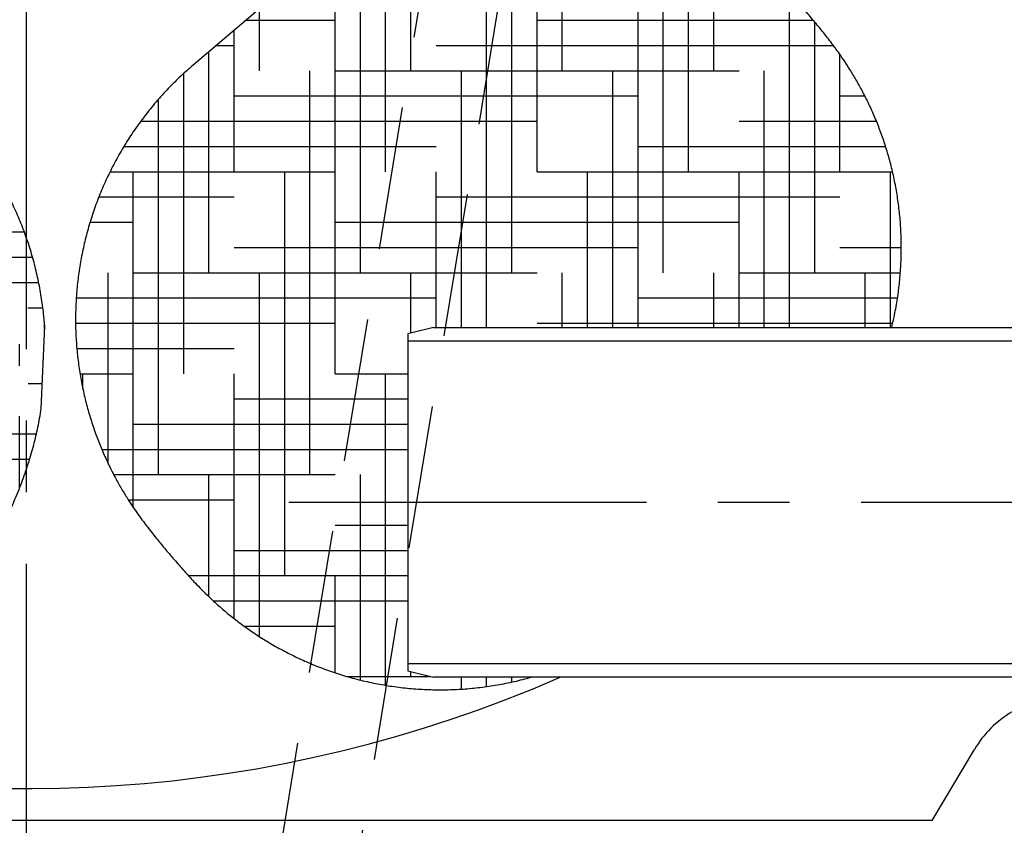
# Model space of a CAD drawing. Units: millimetres. Extents: x 0 to 6300, y 0 to 4455.
# Drawn here: x 1881 to 2190, y 2394 to 2648 of the extents above; entities that cross this region are included whole.
import ezdxf

# ---------------------------------------------------------------- set-up
doc = ezdxf.new("R2010")
doc.units = ezdxf.units.MM
doc.header["$LTSCALE"] = 90
doc.linetypes.add('CENTER', pattern=[2, 1.25, -0.25, 0.25, -0.25])
doc.linetypes.add('DASHED', pattern=[0.75, 0.5, -0.25])
for name, color, linetype in [('Katko', 6, 'DASHED'), ('Keski', 1, 'CENTER'), ('Mitat', 1, 'Continuous')]:
    doc.layers.add(name, color=color, linetype=linetype)
doc.styles.add('ROMANS', font='ROMANS.SHX')
doc.dimstyles.new('ISO-25', dxfattribs={"dimtxt": 2.5, "dimasz": 2.5, "dimexe": 1.25, "dimexo": 0.625, "dimtad": 1, "dimtxsty": 'Standard', "dimcen": 2.5, "dimadec": 0, "dimazin": 0, "dimtfac": 1, "dimtmove": 0, "dimatfit": 3, "dimfxl": 0, "dimarcsym": 0})

# ---------------------------------------------------------------- blocks, each defined once
blk = doc.blocks.new('*D33')
at = {"layer": 'Defpoints', "color": 0}
for p in [(451.7187549616692, 2773.741250137823), (2362.071069433869, 2773.741250137822), (2362.071069433869, 1866.396623475185)]:
    blk.add_point(p, dxfattribs=at)
at = {"layer": 'Mitat', "color": 0, "lineweight": -2}
for p, q in [((451.7187549616692, 2758.741250137823), (451.7187549616692, 1851.396623475185)), ((2362.071069433869, 2758.741250137822), (2362.071069433869, 1851.396623475185)), ((489.2187549616692, 1866.396623475185), (2324.571069433869, 1866.396623475185))]:
    blk.add_line(p, q, dxfattribs=at)
at = {"layer": 'Mitat', "color": 0}
for points in [[(489.2187549616692, 1872.646623475185), (489.2187549616692, 1860.146623475185), (451.7187549616692, 1866.396623475185)], [(2324.571069433869, 1872.646623475185), (2324.571069433869, 1860.146623475185), (2362.071069433869, 1866.396623475185)]]:
    blk.add_solid(points, dxfattribs=at)
at = {"layer": 'Mitat', "color": 0, "insert": (1406.894912197769, 1902.021623475185), "char_height": 41.25, "attachment_point": 5, "style": 'ROMANS'}
blk.add_mtext('1910', dxfattribs=at)

msp = doc.modelspace()

# ---------------------------------------------------------------- hatches: boundary and pattern name
h = msp.add_hatch()
h.set_pattern_fill('HOUND', color=256, scale=5, style=0)
h.set_pattern_definition([(0, (138.2473186155839, 123.2769153578975), (31.75, 7.9375), [127, -63.5]), (90, (138.2473186155839, 123.2769153578975), (-7.937500000000002, -31.75), [127, -63.5])])
edge = h.paths.add_edge_path()
edge.add_line((2154.782867090144, 2550.854508976476), (2010.644867613496, 2550.854508976476))
edge.add_spline(control_points=[(2154.782867090144, 2550.854508976476), (2155.045242878594, 2551.922887507989), (2155.687141973001, 2554.726091168942), (2156.53596627524, 2559.285992730535), (2157.23954447076, 2564.523862718204), (2157.676233134065, 2569.746204774497), (2157.851515827455, 2574.93665355895), (2157.772090017343, 2580.078961008279), (2157.445912369672, 2585.156992836762), (2156.882265031658, 2590.154703230493), (2156.091932575571, 2595.056112041554), (2155.087205433354, 2599.845189771759), (2153.88231061401, 2604.505786108904), (2152.493526714963, 2609.021350473078), (2150.939721637462, 2613.374525563759), (2149.243215821292, 2617.546226108509), (2147.431440048245, 2621.513651983362), (2145.540427346821, 2625.245722659983), (2143.621864387187, 2628.695123357386), (2141.748813501372, 2631.795708960622), (2140.000406990186, 2634.491543940449), (2138.420926737728, 2636.788165756916), (2136.983439265992, 2638.781910062674), (2135.586201334094, 2640.645047853332), (2134.380391824228, 2642.201607295728), (2133.605623258683, 2643.176028793094), (2133.32341546699, 2643.530959737866)], knot_values=[0.3981048132752679, 0.3981048132752679, 0.3981048132752679, 0.3981048132752679, 0.4181116208687483, 0.4503967927373825, 0.4824286447871228, 0.5141929914760652, 0.5456728467349884, 0.5768482731572636, 0.6076958478615712, 0.6381875012952789, 0.6682899234477632, 0.6979634919471475, 0.7271597042612165, 0.7558197400518218, 0.7838700959782368, 0.8112160112432737, 0.837728382336792, 0.8632159480743733, 0.8873623279302149, 0.9096301490311471, 0.9293314503970441, 0.946258483345322, 0.9611793694025135, 0.9755406376608733, 0.9910907296205611, 1, 1, 1, 1], degree=3, periodic=0)
edge.add_spline(control_points=[(2133.32341546699, 2643.530959737866), (2133.056855203169, 2643.863450830115), (2132.301503100223, 2644.805631191659), (2131.05800710706, 2646.32569519902), (2129.555699771314, 2648.13246651741), (2128.054408921236, 2649.909772191359), (2126.521626137748, 2651.697296767036), (2124.96242572098, 2653.487354768362), (2123.262872112331, 2655.40326125955), (2121.521352479069, 2657.318253864972), (2119.74868917536, 2659.203751088252), (2117.972360171729, 2661.024756319549), (2115.983055367893, 2662.978934052764), (2113.569089188764, 2665.227184735657), (2110.667537862208, 2667.756018496351), (2107.315595001633, 2670.456084263255), (2103.604256682855, 2673.19438735151), (2099.599004253198, 2675.881068253945), (2095.330912396821, 2678.463666814169), (2090.835527607882, 2680.896528459667), (2086.148058677989, 2683.143239800041), (2081.298464739522, 2685.177440553623), (2076.311778883737, 2686.980153002133), (2071.209676086351, 2688.537503642282), (2066.011643924201, 2689.839125982772), (2060.735773769224, 2690.877098450297), (2055.399302891121, 2691.645512678661), (2050.018862489682, 2692.139877907937), (2044.610715045106, 2692.357109749043), (2039.190822845665, 2692.295268971858), (2033.774925653946, 2691.953373686753), (2028.378554226832, 2691.331522026659), (2023.017042140851, 2690.430702691609), (2017.705493519621, 2689.252809880061), (2012.268584041052, 2687.747856203926), (2006.741746041005, 2685.887419908955), (2001.169894773475, 2683.648561482064), (1995.769762647667, 2681.113100487603), (1990.560446020711, 2678.295070404296), (1985.547330757767, 2675.215429387303), (1980.762492029813, 2671.863615545184), (1977.281344839892, 2669.216359373939), (1975.465872064375, 2667.614225229541), (1975.101073587357, 2667.292294708886)], knot_values=[0, 0, 0, 0, 0.007557389785039754, 0.02141538346745257, 0.03395793319546273, 0.04700161908909403, 0.05977286061323498, 0.07284208567971674, 0.08698915238913436, 0.1043381078052278, 0.119290273798366, 0.1330181277119124, 0.1483440921212474, 0.1664619496895682, 0.1880826342416858, 0.2121852009078197, 0.237663557780585, 0.2642940299303876, 0.2918371457853637, 0.3200315778748484, 0.3486789432524972, 0.377644976974131, 0.4068400427390516, 0.4362041868949694, 0.4656960799345807, 0.4952866164148011, 0.524955006256467, 0.5546856887777581, 0.5844671152789854, 0.6142903948411299, 0.6441484805764797, 0.6740358713595946, 0.7039481701121388, 0.7338817666721971, 0.7638335301997574, 0.7970605253414279, 0.83012158093256, 0.8629353970926235, 0.8955151633474463, 0.9278737385357527, 0.960021502368696, 0.9919667784358583, 0.9999999999999999, 0.9999999999999999, 0.9999999999999999, 0.9999999999999999], degree=3, periodic=0)
edge.add_line((1975.082125938025, 2667.315452928407), (1935.109415770557, 2633.331644339611))
edge.add_spline(control_points=[(1935.128399936833, 2633.308438974613), (1934.037218040165, 2632.374090446893), (1931.494023980849, 2630.196424530439), (1927.754299198114, 2626.509170161423), (1923.889507116852, 2622.317363572382), (1920.285631422914, 2617.941010492795), (1916.940259627967, 2613.406099421565), (1913.860924538591, 2608.726183761069), (1911.051446597246, 2603.918293592683), (1908.515476429324, 2598.998730733662), (1906.255371260359, 2593.984208781048), (1904.272700800724, 2588.891374509695), (1902.568040973336, 2583.736924686335), (1901.140899791941, 2578.537574511265), (1899.989784778969, 2573.310003484806), (1899.112125731852, 2568.070840899179), (1898.504274005369, 2562.836624640515), (1898.161509942882, 2557.623781201226), (1898.077919211604, 2552.448643250735), (1898.246310588518, 2547.327412051979), (1898.658314836191, 2542.276195411813), (1899.304102816004, 2537.31099213099), (1900.172430140747, 2532.447809839881), (1901.250243199418, 2527.702675700516), (1902.522739501357, 2523.091878888141), (1903.972692818717, 2518.632169964632), (1905.580160474685, 2514.341391929065), (1907.321277260913, 2510.239647081304), (1909.166043878662, 2506.351943153498), (1911.073904188948, 2502.714150273473), (1912.985610305273, 2499.381025246965), (1914.822453353649, 2496.420546316199), (1916.512588432599, 2493.872130453909), (1918.033905206945, 2491.69958736327), (1919.444081234147, 2489.772381221364), (1920.873534825816, 2487.889622265307), (1922.36335396247, 2485.990857625829), (1923.899913210553, 2484.084695243921), (1925.400292853134, 2482.261071635826), (1926.879889224123, 2480.491745170416), (1928.374145249605, 2478.731363232372), (1929.908745760269, 2476.950559324242), (1931.495318934167, 2475.139113057626), (1933.306497584059, 2473.111697280596), (1935.194182585075, 2471.059569538309), (1937.164074593666, 2469.003938100775), (1939.113269139649, 2467.054399851338), (1941.34108324865, 2464.931877128818), (1944.047163312229, 2462.506195785757), (1947.2289620224, 2459.858030057806), (1950.807980913078, 2457.120735127609), (1954.700318387719, 2454.406297539254), (1958.867441841243, 2451.776391540709), (1963.276631841021, 2449.278834276659), (1967.891407295905, 2446.954221121939), (1972.679586370466, 2444.832620657543), (1977.614364471516, 2442.935686250111), (1982.672873479538, 2441.27904663057), (1987.83488227331, 2439.874368121649), (1993.081808416036, 2438.730447576855), (1998.396125244411, 2437.853929418582), (2003.760992660829, 2437.249820363122), (2009.16002257714, 2436.921768351203), (2014.577129394527, 2436.87211723315), (2019.996495570949, 2437.102305221357), (2025.402508892232, 2437.612533191532), (2030.779749664904, 2438.402283590104), (2036.108621235235, 2439.46906915448), (2039.619443691088, 2440.362948595439), (2041.360575780373, 2440.854502121942)], knot_values=[0, 0, 0, 0, 0.01243071507732596, 0.02897199892540087, 0.04541524682168083, 0.06176171598947443, 0.07801212840725869, 0.09416659674022893, 0.1102247010695759, 0.1261855032404539, 0.1420473740876724, 0.1578081302650606, 0.1734650254229632, 0.1890145530877264, 0.2044524422750952, 0.2197735903732738, 0.234971874889004, 0.2500401125740874, 0.264969842042155, 0.2797508611722551, 0.2943713787239441, 0.3088171953285671, 0.3230715119808318, 0.3371139460048126, 0.3509199761700362, 0.3644593217761531, 0.3776937480626028, 0.390573430575181, 0.4030284787163436, 0.4149512146441965, 0.4261587099302057, 0.4363545739156434, 0.4452461523843588, 0.452898000044143, 0.459810614912235, 0.4667769848262093, 0.474758625726721, 0.4825308628722268, 0.4894679908090667, 0.4959191159967868, 0.5026633575830262, 0.5093890052340556, 0.5163601765286574, 0.5241288196408747, 0.5344713123659556, 0.542680297006961, 0.5502788979888494, 0.5591052206748405, 0.5697180614333752, 0.5819344181922949, 0.5950272396936568, 0.6087557029629864, 0.6230191391628076, 0.6376754991047405, 0.6526063500011309, 0.6677288951624147, 0.6829879870079223, 0.6983468117322386, 0.7137802792881511, 0.7292708826691611, 0.7448062163037331, 0.7603772296528537, 0.7759770530206676, 0.7916005562179018, 0.8072436143180819, 0.8229031691189431, 0.8385766146346615, 0.8542619159554966, 0.8699184619510836, 0.8699184619510836, 0.8699184619510836, 0.8699184619510836], degree=3, periodic=0)
edge.add_line((2041.360575780373, 2440.854502121942), (2010.644867613495, 2440.854502121941))
edge.add_line((2002.644970610321, 2442.854502449767), (2010.644867613495, 2440.854502121941))
edge.add_line((2002.644970610321, 2445.054502437846), (2002.644970610321, 2442.854502449767))
edge.add_line((2002.644970610321, 2546.6544974847), (2002.644970610321, 2445.054502437846))
edge.add_line((2002.644970610321, 2548.85450492336), (2002.644970610321, 2546.6544974847))
edge.add_line((2010.644867613495, 2550.854508976476), (2002.644970610321, 2548.85450492336))
h = msp.add_hatch()
h.set_pattern_fill('HOUND', color=256, scale=5, style=0)
h.set_pattern_definition([(0, (983.4793552827414, 1120.322490538709), (31.75, 7.9375), [127, -63.5]), (90, (983.4793552827414, 1120.322490538709), (-7.937500000000002, -31.75), [127, -63.5])])
edge = h.paths.add_edge_path()
edge.add_spline(control_points=[(1786.869966971923, 2660.663727171332), (1786.04193862719, 2661.086773385144), (1783.497877131686, 2662.38655447383), (1779.098980113407, 2664.253615756761), (1773.710036425573, 2666.270773953525), (1768.238983106001, 2667.970540697593), (1762.712068558034, 2669.371679476275), (1757.143100904223, 2670.469280610712), (1751.548946243507, 2671.265993200125), (1745.945237157968, 2671.763245838439), (1740.347586297761, 2671.963959498935), (1734.77089695671, 2671.87199497923), (1729.230343553012, 2671.489716022672), (1723.737906311075, 2670.829477022212), (1718.314799552998, 2669.868908008637), (1714.295795011029, 2669.007452410938), (1712.112946488374, 2668.382949396689), (1711.688028264094, 2668.261382229239)], knot_values=[0, 0, 0, 0, 0.03609555993674608, 0.1109011844557113, 0.1853485519448577, 0.25944656461932, 0.3332034999300791, 0.4066265936261376, 0.479722889974692, 0.5524988677636075, 0.6249609689231062, 0.6971160100037039, 0.7689716895491169, 0.8405362091866128, 0.9118195690465812, 0.9828345981188796, 1, 1, 1, 1], degree=3, periodic=0)
edge.add_line((1829.702769953061, 2639.296773321539), (1786.886730778266, 2660.699638969809))
edge.add_spline(control_points=[(1888.40726398607, 2551.289621241003), (1888.288738097181, 2552.758075860917), (1888.022136137017, 2556.061091630307), (1887.277951520498, 2561.161604476697), (1886.237530262124, 2566.576959898794), (1884.91731919218, 2571.924479135355), (1883.330756118421, 2577.192967662535), (1881.478574543205, 2582.369856603389), (1879.365794877504, 2587.442656095195), (1876.997231221805, 2592.398745803091), (1874.378657960906, 2597.225598844261), (1871.410103938715, 2602.08499539202), (1868.07081698074, 2606.938571159358), (1864.347541499637, 2611.738863144949), (1860.37900188911, 2616.295213219304), (1856.185300263534, 2620.59335082466), (1851.783039195785, 2624.625212951179), (1847.188099638612, 2628.382031334709), (1842.419648422401, 2631.862230874808), (1837.485154491154, 2635.041475584306), (1833.239985035698, 2637.515180490027), (1830.589546924461, 2638.817050783733), (1829.686006146718, 2639.260861523062)], knot_values=[0, 0, 0, 0, 0.03996758038691913, 0.08989964449163605, 0.1397381961010637, 0.1895056695316772, 0.2392194301088986, 0.2888926253308051, 0.3385352018657111, 0.3881549167793775, 0.4377576188846555, 0.4873477781068209, 0.5424622734160113, 0.5973754787576405, 0.651937444455655, 0.7061617328347661, 0.7600640731769487, 0.8136589393359829, 0.8669591227401366, 0.919976011802518, 0.9727196284163355, 0.9999999999999999, 0.9999999999999999, 0.9999999999999999, 0.9999999999999999], degree=3, periodic=0)
edge.add_line((1887.294666922886, 2525.198209531218), (1888.40726398607, 2551.289621241003))
edge.add_spline(control_points=[(1729.114116716433, 2438.073437161356), (1730.249316022235, 2437.504881820432), (1733.106117701829, 2436.074075930582), (1737.828812802913, 2434.109729005516), (1743.233728425883, 2432.148889167813), (1748.715725785109, 2430.501520427797), (1754.251249218898, 2429.153888784497), (1759.825800363184, 2428.109309256518), (1765.422784419037, 2427.365502258887), (1771.026535675945, 2426.920623837813), (1776.621587282007, 2426.771713149404), (1782.192943350708, 2426.915123128825), (1787.7260866181, 2427.346504406424), (1793.207058702097, 2428.060794817615), (1798.622514989123, 2429.052375513073), (1803.959816676983, 2430.315067162583), (1809.207103925946, 2431.842274922513), (1814.353375472092, 2433.627100794205), (1819.388600323618, 2435.662465559132), (1824.303792977567, 2437.94134624377), (1829.09113458466, 2440.456971489325), (1833.74406531553, 2443.203114585185), (1838.257327462907, 2446.17448000571), (1842.627009380138, 2449.367045209012), (1846.850436470122, 2452.778462642319), (1850.925852463006, 2456.408391883834), (1854.851858708727, 2460.258471884962), (1858.626433602736, 2464.331875000277), (1862.245666425293, 2468.632113970597), (1865.702576930091, 2473.161301612613), (1868.986301972696, 2477.918183341472), (1872.083227179224, 2482.898438655915), (1874.97950947059, 2488.09830629595), (1877.661963798544, 2493.518580956722), (1880.116506596936, 2499.164077494032), (1882.323321997084, 2505.040075914108), (1884.183190163343, 2510.894254370169), (1885.682762417209, 2516.656363181415), (1886.731395000714, 2521.475418394794), (1887.184443431597, 2524.454808609667), (1887.294666922886, 2525.198209531218)], knot_values=[0, 0, 0, 0, 0.01806328163964769, 0.04545740387910317, 0.07272077006630179, 0.09985675871957769, 0.1268681659126221, 0.1537576893583236, 0.1805278531854946, 0.2071810491592368, 0.2337196379000109, 0.2601461424293972, 0.2864633705693581, 0.3126745201956268, 0.3387834311168381, 0.3647948332715284, 0.3907147509109187, 0.4165508876325832, 0.4423131136533628, 0.4680143313453319, 0.4936712041742798, 0.519305241960456, 0.5449440478687492, 0.5706225409256231, 0.5963840545900863, 0.6222807046447638, 0.6483722721836015, 0.6747222297480581, 0.7013903697919446, 0.7284227283854717, 0.7558438379678912, 0.7836513000292905, 0.8118484719888316, 0.8404850044281876, 0.8696426349090776, 0.8993904215214347, 0.929779100093849, 0.9570572833259614, 0.9841887929806886, 0.9999999999999999, 0.9999999999999999, 0.9999999999999999, 0.9999999999999999], degree=3, periodic=0)
edge.add_line((1686.283038544703, 2459.443848080546), (1729.099081444789, 2438.040974981695))
edge.add_spline(control_points=[(1643.189819145251, 2614.52037418595), (1642.305348553238, 2612.92811542278), (1640.439767001313, 2609.569622103395), (1637.881363683644, 2604.251024810692), (1635.464393349908, 2598.566683640106), (1633.303320617208, 2592.649950430759), (1631.496934695364, 2586.765746281292), (1630.04137136642, 2580.987972556081), (1628.918390001241, 2575.394576145821), (1628.076272805201, 2569.789502442395), (1627.515212927592, 2564.186062466275), (1627.234160813157, 2558.593927179724), (1627.231998343233, 2553.02139674672), (1627.507640731048, 2547.476817401211), (1628.059780047926, 2541.969269463516), (1628.887030110602, 2536.508763724582), (1629.98764027063, 2531.106204066482), (1631.359165270806, 2525.77316168066), (1632.998637390312, 2520.521730995777), (1634.902346694729, 2515.364316884018), (1637.065868513073, 2510.313476354545), (1639.484085081447, 2505.381832270862), (1642.151110365894, 2500.581871556486), (1645.167322462525, 2495.754752129144), (1648.55266470268, 2490.938890246026), (1652.319660597592, 2486.181566052612), (1656.328963285725, 2481.670004295333), (1660.560608463962, 2477.418236559643), (1664.997842811379, 2473.433988971862), (1669.625016767373, 2469.726383455005), (1674.42209218569, 2466.295080170396), (1679.38471432766, 2463.170829472393), (1683.347710394946, 2460.897565297478), (1685.698778108243, 2459.76500420136), (1686.298073816348, 2459.476310260206)], knot_values=[0, 0, 0, 0, 0.03023934656322097, 0.06378275049522666, 0.09792870129504741, 0.1327786270749109, 0.1683780454443023, 0.2001865530901641, 0.2318141386860465, 0.2632274892070031, 0.2944321128739847, 0.3254531764244519, 0.3563230029560186, 0.3870726418558373, 0.4177290708811386, 0.4483141586850474, 0.4788449350260547, 0.5093344992831652, 0.5397929129132799, 0.5702277466270163, 0.6006448672421273, 0.6310487415635465, 0.6614427715902733, 0.6918297442514751, 0.7255651000705358, 0.759176052408321, 0.7925735893011879, 0.8257659590723642, 0.8587628195715394, 0.8915725756064439, 0.9242030821368528, 0.9566611115164598, 0.9889527597544915, 1, 1, 1, 1], degree=3, periodic=0)
edge.add_spline(control_points=[(1664.062069344569, 2641.282680876166), (1663.321884381698, 2640.579521438584), (1661.243620609015, 2638.605216556898), (1658.017979892667, 2635.136253100429), (1654.364173130196, 2630.883345612104), (1650.87933524857, 2626.392829505108), (1647.565916255247, 2621.675003040903), (1645.028603243836, 2617.685038611246), (1643.619426078811, 2615.259755052114), (1643.189819145251, 2614.52037418595)], knot_values=[0, 0, 0, 0, 0.08998094648961776, 0.2526451504717279, 0.417217112733616, 0.584000622883885, 0.7531714576780054, 0.9247509427386993, 1, 1, 1, 1], degree=3, periodic=0)
edge.add_arc((1743.045751287098, 2557.382843429089), 115.2274149655526, 105.7915117964959, 133.4419808177018)

# ---------------------------------------------------------------- linework, layer by layer
for p, q in [((1975.082125938025, 2667.315452928407), (1935.109415770557, 2633.331644339611)), ((1887.294666922886, 2525.198209531218), (1888.40726398607, 2551.289621241003)), ((2010.644867613495, 2550.854508976476), (2002.644970610321, 2548.85450492336)), ((2002.644970610321, 2548.85450492336), (2002.644970610321, 2546.6544974847)), ((2010.644867613495, 2550.854508976476), (2294.644906714142, 2550.854508976476)), ((2002.644970610321, 2546.6544974847), (2302.644922926605, 2546.6544974847)), ((2002.644970610321, 2546.6544974847), (2002.644970610321, 2445.054502437846)), ((2302.644922926605, 2445.054502437846), (2002.644970610321, 2445.054502437846)), ((2002.644970610321, 2445.054502437846), (2002.644970610321, 2442.854502449767)), ((2002.644970610321, 2442.854502449767), (2010.644867613495, 2440.854502121941)), ((2294.644906714142, 2440.854502121941), (2010.644867613495, 2440.854502121941)), ((2167.490437224091, 2395.85450312777), (2180.792644217194, 2418.143450493948)), ((1882.644906237305, 2395.85450312777), (1597.799434855164, 2395.85450312777)), ((2167.490437224091, 2395.85450312777), (1882.644906237305, 2395.85450312777))]:
    msp.add_line(p, q)
msp.add_arc((1882.644918158236, 2825.854503016013), 420.0000000000002, 215.8356215126809, 293.5564640039011)
msp.add_ellipse((2210.265942845741, 2400.501499438866), major_axis=(24.29302233477801, -24.29302233477529), ratio=0.9972571861702845, start_param=2.89368299229632, end_param=3.388270701696081)
for points, knots in [([(2133.32341546699, 2643.530959737866), (2133.056855203169, 2643.863450830115), (2132.301503100223, 2644.805631191659), (2131.05800710706, 2646.32569519902), (2129.555699771314, 2648.13246651741), (2128.054408921236, 2649.909772191359), (2126.521626137748, 2651.697296767036), (2124.96242572098, 2653.487354768362), (2123.262872112331, 2655.40326125955), (2121.521352479069, 2657.318253864972), (2119.74868917536, 2659.203751088252), (2117.972360171729, 2661.024756319549), (2115.983055367893, 2662.978934052764), (2113.569089188764, 2665.227184735657), (2110.667537862208, 2667.756018496351), (2107.315595001633, 2670.456084263255), (2103.604256682855, 2673.19438735151), (2099.599004253198, 2675.881068253945), (2095.330912396821, 2678.463666814169), (2090.835527607882, 2680.896528459667), (2086.148058677989, 2683.143239800041), (2081.298464739522, 2685.177440553623), (2076.311778883737, 2686.980153002133), (2071.209676086351, 2688.537503642282), (2066.011643924201, 2689.839125982772), (2060.735773769224, 2690.877098450297), (2055.399302891121, 2691.645512678661), (2050.018862489682, 2692.139877907937), (2044.610715045106, 2692.357109749043), (2039.190822845665, 2692.295268971858), (2033.774925653946, 2691.953373686753), (2028.378554226832, 2691.331522026659), (2023.017042140851, 2690.430702691609), (2017.705493519621, 2689.252809880061), (2012.268584041052, 2687.747856203926), (2006.741746041005, 2685.887419908955), (2001.169894773475, 2683.648561482064), (1995.769762647667, 2681.113100487603), (1990.560446020711, 2678.295070404296), (1985.547330757767, 2675.215429387303), (1980.762492029813, 2671.863615545184), (1977.281344839892, 2669.216359373939), (1975.465872064375, 2667.614225229541), (1975.101073587357, 2667.292294708886)], [0, 0, 0, 0, 0.007557389785039754, 0.02141538346745257, 0.03395793319546273, 0.04700161908909403, 0.05977286061323498, 0.07284208567971674, 0.08698915238913436, 0.1043381078052278, 0.119290273798366, 0.1330181277119124, 0.1483440921212474, 0.1664619496895682, 0.1880826342416858, 0.2121852009078197, 0.237663557780585, 0.2642940299303876, 0.2918371457853637, 0.3200315778748484, 0.3486789432524972, 0.377644976974131, 0.4068400427390516, 0.4362041868949694, 0.4656960799345807, 0.4952866164148011, 0.524955006256467, 0.5546856887777581, 0.5844671152789854, 0.6142903948411299, 0.6441484805764797, 0.6740358713595946, 0.7039481701121388, 0.7338817666721971, 0.7638335301997574, 0.7970605253414279, 0.83012158093256, 0.8629353970926235, 0.8955151633474463, 0.9278737385357527, 0.960021502368696, 0.9919667784358583, 0.9999999999999999, 0.9999999999999999, 0.9999999999999999, 0.9999999999999999]), ([(2154.782867090144, 2550.854508976476), (2155.045242878594, 2551.922887507989), (2155.687141973001, 2554.726091168942), (2156.53596627524, 2559.285992730535), (2157.23954447076, 2564.523862718204), (2157.676233134065, 2569.746204774497), (2157.851515827455, 2574.93665355895), (2157.772090017343, 2580.078961008279), (2157.445912369672, 2585.156992836762), (2156.882265031658, 2590.154703230493), (2156.091932575571, 2595.056112041554), (2155.087205433354, 2599.845189771759), (2153.88231061401, 2604.505786108904), (2152.493526714963, 2609.021350473078), (2150.939721637462, 2613.374525563759), (2149.243215821292, 2617.546226108509), (2147.431440048245, 2621.513651983362), (2145.540427346821, 2625.245722659983), (2143.621864387187, 2628.695123357386), (2141.748813501372, 2631.795708960622), (2140.000406990186, 2634.491543940449), (2138.420926737728, 2636.788165756916), (2136.983439265992, 2638.781910062674), (2135.586201334094, 2640.645047853332), (2134.380391824228, 2642.201607295728), (2133.605623258683, 2643.176028793094), (2133.32341546699, 2643.530959737866)], [0.3981048132752679, 0.3981048132752679, 0.3981048132752679, 0.3981048132752679, 0.4181116208687483, 0.4503967927373825, 0.4824286447871228, 0.5141929914760652, 0.5456728467349884, 0.5768482731572636, 0.6076958478615712, 0.6381875012952789, 0.6682899234477632, 0.6979634919471475, 0.7271597042612165, 0.7558197400518218, 0.7838700959782368, 0.8112160112432737, 0.837728382336792, 0.8632159480743733, 0.8873623279302149, 0.9096301490311471, 0.9293314503970441, 0.946258483345322, 0.9611793694025135, 0.9755406376608733, 0.9910907296205611, 1, 1, 1, 1]), ([(1888.40726398607, 2551.289621241003), (1888.288738097181, 2552.758075860917), (1888.022136137017, 2556.061091630307), (1887.277951520498, 2561.161604476697), (1886.237530262124, 2566.576959898794), (1884.91731919218, 2571.924479135355), (1883.330756118421, 2577.192967662535), (1881.478574543205, 2582.369856603389), (1879.365794877504, 2587.442656095195), (1876.997231221805, 2592.398745803091), (1874.378657960906, 2597.225598844261), (1871.410103938715, 2602.08499539202), (1868.07081698074, 2606.938571159358), (1864.347541499637, 2611.738863144949), (1860.37900188911, 2616.295213219304), (1856.185300263534, 2620.59335082466), (1851.783039195785, 2624.625212951179), (1847.188099638612, 2628.382031334709), (1842.419648422401, 2631.862230874808), (1837.485154491154, 2635.041475584306), (1833.239985035698, 2637.515180490027), (1830.589546924461, 2638.817050783733), (1829.686006146718, 2639.260861523062)], [0, 0, 0, 0, 0.03996758038691913, 0.08989964449163605, 0.1397381961010637, 0.1895056695316772, 0.2392194301088986, 0.2888926253308051, 0.3385352018657111, 0.3881549167793775, 0.4377576188846555, 0.4873477781068209, 0.5424622734160113, 0.5973754787576405, 0.651937444455655, 0.7061617328347661, 0.7600640731769487, 0.8136589393359829, 0.8669591227401366, 0.919976011802518, 0.9727196284163355, 0.9999999999999999, 0.9999999999999999, 0.9999999999999999, 0.9999999999999999]), ([(1935.128399936833, 2633.308438974613), (1934.037218040165, 2632.374090446893), (1931.494023980849, 2630.196424530439), (1927.754299198114, 2626.509170161423), (1923.889507116852, 2622.317363572382), (1920.285631422914, 2617.941010492795), (1916.940259627967, 2613.406099421565), (1913.860924538591, 2608.726183761069), (1911.051446597246, 2603.918293592683), (1908.515476429324, 2598.998730733662), (1906.255371260359, 2593.984208781048), (1904.272700800724, 2588.891374509695), (1902.568040973336, 2583.736924686335), (1901.140899791941, 2578.537574511265), (1899.989784778969, 2573.310003484806), (1899.112125731852, 2568.070840899179), (1898.504274005369, 2562.836624640515), (1898.161509942882, 2557.623781201226), (1898.077919211604, 2552.448643250735), (1898.246310588518, 2547.327412051979), (1898.658314836191, 2542.276195411813), (1899.304102816004, 2537.31099213099), (1900.172430140747, 2532.447809839881), (1901.250243199418, 2527.702675700516), (1902.522739501357, 2523.091878888141), (1903.972692818717, 2518.632169964632), (1905.580160474685, 2514.341391929065), (1907.321277260913, 2510.239647081304), (1909.166043878662, 2506.351943153498), (1911.073904188948, 2502.714150273473), (1912.985610305273, 2499.381025246965), (1914.822453353649, 2496.420546316199), (1916.512588432599, 2493.872130453909), (1918.033905206945, 2491.69958736327), (1919.444081234147, 2489.772381221364), (1920.873534825816, 2487.889622265307), (1922.36335396247, 2485.990857625829), (1923.899913210553, 2484.084695243921), (1925.400292853134, 2482.261071635826), (1926.879889224123, 2480.491745170416), (1928.374145249605, 2478.731363232372), (1929.908745760269, 2476.950559324242), (1931.495318934167, 2475.139113057626), (1933.306497584059, 2473.111697280596), (1935.194182585075, 2471.059569538309), (1937.164074593666, 2469.003938100775), (1939.113269139649, 2467.054399851338), (1941.34108324865, 2464.931877128818), (1944.047163312229, 2462.506195785757), (1947.2289620224, 2459.858030057806), (1950.807980913078, 2457.120735127609), (1954.700318387719, 2454.406297539254), (1958.867441841243, 2451.776391540709), (1963.276631841021, 2449.278834276659), (1967.891407295905, 2446.954221121939), (1972.679586370466, 2444.832620657543), (1977.614364471516, 2442.935686250111), (1982.672873479538, 2441.27904663057), (1987.83488227331, 2439.874368121649), (1993.081808416036, 2438.730447576855), (1998.396125244411, 2437.853929418582), (2003.760992660829, 2437.249820363122), (2009.16002257714, 2436.921768351203), (2014.577129394527, 2436.87211723315), (2019.996495570949, 2437.102305221357), (2025.402508892232, 2437.612533191532), (2030.779749664904, 2438.402283590104), (2036.108621235235, 2439.46906915448), (2039.619443691088, 2440.362948595439), (2041.360575780373, 2440.854502121942)], [0, 0, 0, 0, 0.01243071507732596, 0.02897199892540087, 0.04541524682168083, 0.06176171598947443, 0.07801212840725869, 0.09416659674022893, 0.1102247010695759, 0.1261855032404539, 0.1420473740876724, 0.1578081302650606, 0.1734650254229632, 0.1890145530877264, 0.2044524422750952, 0.2197735903732738, 0.234971874889004, 0.2500401125740874, 0.264969842042155, 0.2797508611722551, 0.2943713787239441, 0.3088171953285671, 0.3230715119808318, 0.3371139460048126, 0.3509199761700362, 0.3644593217761531, 0.3776937480626028, 0.390573430575181, 0.4030284787163436, 0.4149512146441965, 0.4261587099302057, 0.4363545739156434, 0.4452461523843588, 0.452898000044143, 0.459810614912235, 0.4667769848262093, 0.474758625726721, 0.4825308628722268, 0.4894679908090667, 0.4959191159967868, 0.5026633575830262, 0.5093890052340556, 0.5163601765286574, 0.5241288196408747, 0.5344713123659556, 0.542680297006961, 0.5502788979888494, 0.5591052206748405, 0.5697180614333752, 0.5819344181922949, 0.5950272396936568, 0.6087557029629864, 0.6230191391628076, 0.6376754991047405, 0.6526063500011309, 0.6677288951624147, 0.6829879870079223, 0.6983468117322386, 0.7137802792881511, 0.7292708826691611, 0.7448062163037331, 0.7603772296528537, 0.7759770530206676, 0.7916005562179018, 0.8072436143180819, 0.8229031691189431, 0.8385766146346615, 0.8542619159554966, 0.8699184619510836, 0.8699184619510836, 0.8699184619510836, 0.8699184619510836]), ([(1729.114116716433, 2438.073437161356), (1730.249316022235, 2437.504881820432), (1733.106117701829, 2436.074075930582), (1737.828812802913, 2434.109729005516), (1743.233728425883, 2432.148889167813), (1748.715725785109, 2430.501520427797), (1754.251249218898, 2429.153888784497), (1759.825800363184, 2428.109309256518), (1765.422784419037, 2427.365502258887), (1771.026535675945, 2426.920623837813), (1776.621587282007, 2426.771713149404), (1782.192943350708, 2426.915123128825), (1787.7260866181, 2427.346504406424), (1793.207058702097, 2428.060794817615), (1798.622514989123, 2429.052375513073), (1803.959816676983, 2430.315067162583), (1809.207103925946, 2431.842274922513), (1814.353375472092, 2433.627100794205), (1819.388600323618, 2435.662465559132), (1824.303792977567, 2437.94134624377), (1829.09113458466, 2440.456971489325), (1833.74406531553, 2443.203114585185), (1838.257327462907, 2446.17448000571), (1842.627009380138, 2449.367045209012), (1846.850436470122, 2452.778462642319), (1850.925852463006, 2456.408391883834), (1854.851858708727, 2460.258471884962), (1858.626433602736, 2464.331875000277), (1862.245666425293, 2468.632113970597), (1865.702576930091, 2473.161301612613), (1868.986301972696, 2477.918183341472), (1872.083227179224, 2482.898438655915), (1874.97950947059, 2488.09830629595), (1877.661963798544, 2493.518580956722), (1880.116506596936, 2499.164077494032), (1882.323321997084, 2505.040075914108), (1884.183190163343, 2510.894254370169), (1885.682762417209, 2516.656363181415), (1886.731395000714, 2521.475418394794), (1887.184443431597, 2524.454808609667), (1887.294666922886, 2525.198209531218)], [0, 0, 0, 0, 0.01806328163964769, 0.04545740387910317, 0.07272077006630179, 0.09985675871957769, 0.1268681659126221, 0.1537576893583236, 0.1805278531854946, 0.2071810491592368, 0.2337196379000109, 0.2601461424293972, 0.2864633705693581, 0.3126745201956268, 0.3387834311168381, 0.3647948332715284, 0.3907147509109187, 0.4165508876325832, 0.4423131136533628, 0.4680143313453319, 0.4936712041742798, 0.519305241960456, 0.5449440478687492, 0.5706225409256231, 0.5963840545900863, 0.6222807046447638, 0.6483722721836015, 0.6747222297480581, 0.7013903697919446, 0.7284227283854717, 0.7558438379678912, 0.7836513000292905, 0.8118484719888316, 0.8404850044281876, 0.8696426349090776, 0.8993904215214347, 0.929779100093849, 0.9570572833259614, 0.9841887929806886, 0.9999999999999999, 0.9999999999999999, 0.9999999999999999, 0.9999999999999999])]:
    msp.add_open_spline(points, degree=3, knots=knots)
at = {"layer": 'Katko'}
for p, q in [((2110.667889282373, 3285.952460775717), (1945.136002399877, 2281.774644083455)), ((1970.136002399877, 2281.78206617567), (2135.651746653797, 3285.8544964595))]:
    msp.add_line(p, q, dxfattribs=at)
at = {"layer": 'Keski'}
for p, q in [((1882.644906237307, 2364.032075751971), (1882.644906237305, 3868.111428170326)), ((1965.144976570786, 2495.854499961273), (2340.144916966141, 2495.854499961273))]:
    msp.add_line(p, q, dxfattribs=at)

# ---------------------------------------------------------------- dimensions: what is measured, and where the dimension line sits
at = {"layer": 'Mitat'}
dim = msp.add_linear_dim(base=(2362.071069433869, 1866.396623475185), p1=(451.7187549616692, 2773.741250137823), p2=(2362.071069433869, 2773.741250137822), dimstyle='ISO-25', override={"dimscale": 15, "dimtxt": 2.75, "dimexe": 1, "dimexo": 1, "dimgap": 1, "dimdec": 0, "dimtxsty": 'ROMANS', "dimtdec": 0}, dxfattribs=at)
dim.commit()
dim.dimension.update_dxf_attribs({"geometry": '*D33', "text_midpoint": (1406.894912197769, 1866.396623475185), "dimtype": 160})

doc.saveas('drawing.dxf')
